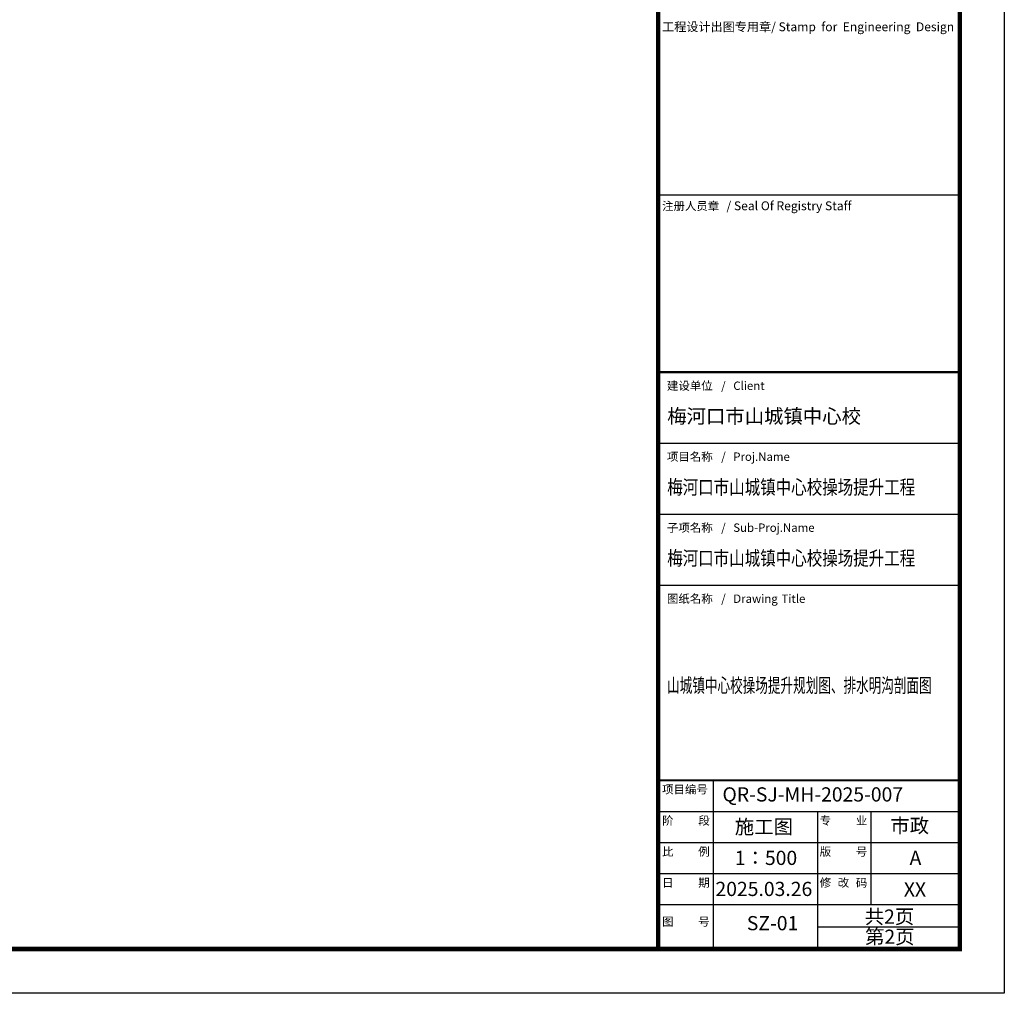
# Model space of a CAD drawing. Extents: x 267410 to 1628892, y -3894 to 911977.
# Drawn here: x 577000 to 687910, y -3894 to 105830 of the extents above; entities that cross this region are included whole.
import ezdxf

# ---------------------------------------------------------------- set-up
doc = ezdxf.new("R2010")
doc.units = 0
doc.header["$LTSCALE"] = 1000
doc.header["$MEASUREMENT"] = 0
for name, color, linetype in [('0图框', 154, 'Continuous'), ('G-ANNO-TEXT', 154, 'Continuous'), ('PUB_TITLE', 4, 'Continuous'), ('图签', 7, 'Continuous')]:
    doc.layers.add(name, color=color, linetype=linetype)
doc.styles.add('CCDI_T_G01', font='arial.ttf')
doc.styles.add('TYDI_T_G02', font='simhei.ttf')
doc.styles.add('图签', font='SimSun.ttf')

# ---------------------------------------------------------------- blocks, each defined once
blk = doc.blocks.new('$titleblk$00000576')
at = {"layer": '0图框'}
for p, q in [((-78, 180), (-10, 180)), ((-78, 124), (-10, 124)), ((-78, 108), (-10, 108)), ((-78, 92), (-10, 92)), ((-65.5, 10), (-65.5, 47.96)), ((-78, 41), (-10, 41)), ((-42, 10), (-42, 41)), ((-30, 20), (-30, 41)), ((-78, 34), (-10, 34)), ((-78, 27), (-10, 27)), ((-78, 20), (-10, 20)), ((-10, 14.91), (-42, 14.91))]:
    blk.add_line(p, q, dxfattribs=at)
blk.add_lwpolyline([(-841, 0), (-841, 594), (0, 594), (0, 0)], close=True, dxfattribs=at)
at = {"layer": '0图框', "const_width": 1}
blk.add_lwpolyline([(-816, 10), (-10, 10), (-10, 584), (-816, 584)], close=True, dxfattribs=at)
at = {"layer": '0图框'}
for points, const_width in [([(-78, 10), (-78, 584)], 1), ([(-78, 140), (-10, 140)], 0.5), ([(-78, 48), (-10, 48)], 0.5)]:
    blk.add_lwpolyline(points, dxfattribs=dict(at, const_width=const_width))
at = {"layer": 'G-ANNO-TEXT'}
for s, height, style, p in [('注册人员章', 1.888, 'TYDI_T_G02', (-77.1, 176.51)), ('/ Seal Of Registry Staff', 2, 'CCDI_T_G01', (-62.59, 176.5)), ('建设单位', 1.888, 'TYDI_T_G02', (-76, 136)), ('/', 1.89, 'TYDI_T_G02', (-63.78, 136)), ('Client', 1.888, 'TYDI_T_G02', (-61.06, 136)), ('项目名称', 1.888, 'TYDI_T_G02', (-76, 120.01)), ('/', 1.89, 'TYDI_T_G02', (-63.78, 120.01)), ('Proj.Name', 1.888, 'TYDI_T_G02', (-61.06, 120.01)), ('子项名称', 1.888, 'TYDI_T_G02', (-76, 104.01)), ('/', 1.89, 'TYDI_T_G02', (-63.78, 104.01)), ('Sub-Proj.Name', 1.8882, 'TYDI_T_G02', (-61.06, 104.01)), ('图纸名称', 1.888, 'TYDI_T_G02', (-76, 88)), ('/', 1.89, 'TYDI_T_G02', (-63.78, 88)), ('Drawing', 1.888, 'TYDI_T_G02', (-61.06, 88)), ('Title', 1.888, 'TYDI_T_G02', (-50.2, 88)), ('项目编号', 1.888, 'TYDI_T_G02', (-77.1, 45.02)), ('阶', 1.89, 'TYDI_T_G02', (-77.1, 38)), ('段', 1.89, 'TYDI_T_G02', (-68.95, 38)), ('专', 1.89, 'TYDI_T_G02', (-41.6, 38)), ('业', 1.89, 'TYDI_T_G02', (-33.45, 38)), ('比', 1.89, 'TYDI_T_G02', (-77.1, 31)), ('例', 1.89, 'TYDI_T_G02', (-68.95, 31)), ('版', 1.89, 'TYDI_T_G02', (-41.6, 31)), ('号', 1.89, 'TYDI_T_G02', (-33.45, 31)), ('日', 1.89, 'TYDI_T_G02', (-77.1, 24)), ('期', 1.89, 'TYDI_T_G02', (-68.95, 24)), ('修', 1.89, 'TYDI_T_G02', (-41.6, 24)), ('改', 1.89, 'TYDI_T_G02', (-37.53, 24)), ('码', 1.89, 'TYDI_T_G02', (-33.45, 24)), ('图', 1.89, 'TYDI_T_G02', (-77.1, 15.23)), ('号', 1.89, 'TYDI_T_G02', (-68.95, 15.23))]:
    blk.add_text(s, height=height, dxfattribs=dict(at, style=style)).set_placement(p)
at = {"layer": 'G-ANNO-TEXT', "insert": (-77.09, 218.85), "char_height": 2, "width": 79, "attachment_point": 1, "style": 'CCDI_T_G01'}
blk.add_mtext('{\\fSimSun|b0|i0|c134|p54;工程设计出图专用章}/ Stamp  for  Engineering  Design', dxfattribs=at)
at = {"layer": '图签', "style": '图签'}
for tag, p in [('梅河口市XX公司', (-75.95, 128.48)), ('梅河口市XX项目', (-75.95, 112.48)), ('梅河口市XX项目XX工程', (-75.95, 96.48)), ('XX施工图', (-75.96, 67.81)), ('2025-001', (-63.5, 43.23)), ('施工图', (-60.72, 35.93)), ('市政', (-25.68, 36.21)), ('1：100', (-60.72, 28.93)), ('A', (-21.34, 28.93)), ('2025.01.01', (-65.08, 21.93)), ('XX', (-22.64, 21.81)), ('共1页', (-31.45, 15.69)), ('SZ-01', (-58.01, 14.21)), ('第1页', (-31.37, 11.16))]:
    blk.add_attdef(tag, p, '', height=3.2, dxfattribs=at)

msp = doc.modelspace()

# ---------------------------------------------------------------- block references
at = {"layer": 'PUB_TITLE'}
ref = msp.add_blockref('$titleblk$00000576', (687910, -3894), dxfattribs=dict(at, xscale=500, yscale=500, zscale=500))
ref.add_attrib('市政', '市政', (675070, 14210), dxfattribs={"layer": '图签', "height": 1600, "style": '图签'})
ref.add_attrib('SZ-01', 'SZ-01', (658905, 3213), dxfattribs={"layer": '图签', "height": 1600, "style": '图签'})
ref.add_attrib('XX施工图', '山城镇中心校操场提升规划图、排水明沟剖面图', (649930, 30010), dxfattribs={"layer": '图签', "height": 1600, "style": '图签', "width": 0.65})
ref.add_attrib('梅河口市XX公司', '梅河口市山城镇中心校', (649935, 60345), dxfattribs={"layer": '图签', "height": 1600, "style": '图签'})
ref.add_attrib('梅河口市XX项目', '梅河口市山城镇中心校操场提升工程', (649935, 52345), dxfattribs={"layer": '图签', "height": 1600, "style": '图签', "width": 0.8})
ref.add_attrib('梅河口市XX项目XX工程', '梅河口市山城镇中心校操场提升工程', (649935, 44345), dxfattribs={"layer": '图签', "height": 1600, "style": '图签', "width": 0.8})
ref.add_attrib('2025-001', 'QR-SJ-MH-2025-007', (656161, 17722), dxfattribs={"layer": '图签', "height": 1600, "style": '图签'})
ref.add_attrib('施工图', '施工图', (657552, 14070), dxfattribs={"layer": '图签', "height": 1600, "style": '图签'})
ref.add_attrib('1：100', '1：500', (657552, 10570), dxfattribs={"layer": '图签', "height": 1600, "style": '图签'})
ref.add_attrib('2025.01.01', '2025.03.26', (655372, 7070), dxfattribs={"layer": '图签', "height": 1600, "style": '图签'})
ref.add_attrib('A', 'A', (677240, 10570), dxfattribs={"layer": '图签', "height": 1600, "style": '图签'})
ref.add_attrib('XX', 'XX', (676592, 7012), dxfattribs={"layer": '图签', "height": 1600, "style": '图签'})
ref.add_attrib('共1页', '共2页', (672185, 3952), dxfattribs={"layer": '图签', "height": 1600, "style": '图签'})
ref.add_attrib('第1页', '第2页', (672224, 1684), dxfattribs={"layer": '图签', "height": 1600, "style": '图签'})

doc.saveas('drawing.dxf')
